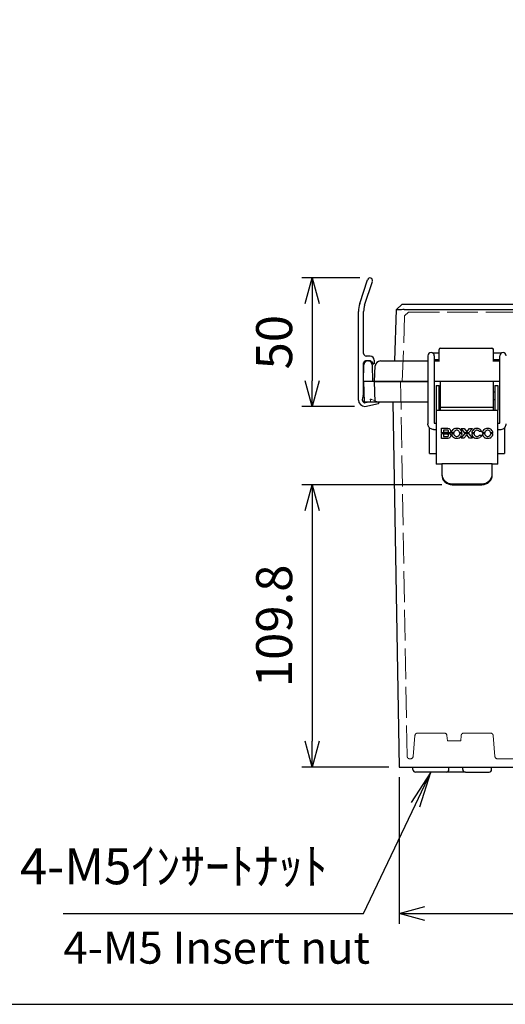
# Model space of a CAD drawing. Units: millimetres. Extents: x 0 to 3274, y 0 to 1120.
# Drawn here: x 249 to 438, y 0 to 383 of the extents above; entities that cross this region are included whole.
import ezdxf

# ---------------------------------------------------------------- set-up
doc = ezdxf.new("R2010")
doc.units = ezdxf.units.MM
doc.header["$LTSCALE"] = 4
doc.linetypes.add('AM_ISO02W050x2', pattern=[3.75, 3, -0.75])
for name, color, linetype, lineweight in [('AM_5', 3, 'Continuous', 25), ('ﾄｯﾌﾟｶﾊﾞｰ', 7, 'Continuous', 25), ('ﾄｯﾌﾟｶﾊﾞｰ0', 7, 'AM_ISO02W050x2', 13), ('ﾎﾞﾃﾞｨｰ', 2, 'Continuous', 25), ('ﾎﾞﾃﾞｨｰ0', 2, 'AM_ISO02W050x2', 13), ('ﾗｯﾁ', 3, 'Continuous', 25), ('ﾗｯﾁ金具', 6, 'Continuous', 25), ('ﾙｰﾌ', 7, 'Continuous', 25), ('ﾙｰﾌ0', 7, 'AM_ISO02W050x2', 13)]:
    doc.layers.add(name, color=color, linetype=linetype, lineweight=lineweight)
doc.styles.add('ACISOTS', font='isocp.shx', dxfattribs={"height": 1, "bigfont": 'extfont.shx'})
doc.styles.get("Standard").update_dxf_attribs({"font": 'ISOCP.SHX', "bigfont": 'EXTFONT.SHX'})
doc.styles.add('takachi1', font='MS PGothic.ttf', dxfattribs={"height": 2.5})
doc.dimstyles.new('AM_ISO$0', dxfattribs={"dimscale": 4, "dimtxt": 3.5, "dimasz": 2.5, "dimexe": 1, "dimexo": 1, "dimgap": 1.5, "dimtad": 1, "dimdec": 1, "dimdsep": 46, "dimtxsty": 'STANDARD', "dimblk": 'OPEN30', "dimcen": 0, "dimclrd": 3, "dimclre": 3, "dimclrt": 2, "dimadec": 0, "dimazin": 2, "dimtp": 0.1, "dimtm": 0.1, "dimtfac": 0.71, "dimtmove": 0, "dimatfit": 3, "dimldrblk": 'OPEN30', "dimfxl": 1, "dimlwd": -1, "dimlwe": -1, "dimarcsym": 0})

# ---------------------------------------------------------------- blocks, each defined once
blk = doc.blocks.new('TK-A3')
blk.add_lwpolyline([(0, 0), (403, 0), (403, 280), (0, 280)], close=True)
blk = doc.blocks.new('_Open30')
at = {"color": 0, "linetype": 'ByBlock', "lineweight": -2}
for p, q in [((-1, 0.268), (0, 0)), ((0, 0), (-1, -0.268)), ((0, 0), (-1, 0))]:
    blk.add_line(p, q, dxfattribs=at)
blk = doc.blocks.new('*D31')
at = {"layer": 'AM_5', "color": 3}
for p, q in [((381.58, 282.64), (359.08, 282.64)), ((363.08, 272.64), (363.08, 242.64)), ((379.58, 232.64), (359.08, 232.64))]:
    blk.add_line(p, q, dxfattribs=at)
at = {"layer": 'Defpoints', "color": 0}
for p in [(385.58, 282.64), (363.08, 232.64), (383.58, 232.64)]:
    blk.add_point(p, dxfattribs=at)
at = {"layer": 'AM_5', "color": 3, "xscale": 10, "yscale": 10, "zscale": 10}
for p, rotation in [((363.08, 282.64), 90), ((363.08, 232.64), 270)]:
    blk.add_blockref('_Open30', p, dxfattribs=dict(at, rotation=rotation))
at = {"layer": 'AM_5', "color": 2, "insert": (350.08, 257.64), "char_height": 14, "attachment_point": 5, "rotation": 90}
blk.add_mtext('50', dxfattribs=at)
blk = doc.blocks.new('*D50')
at = {"layer": 'AM_5', "color": 3}
for p, q in [((396.9, 88.34), (396.9, 31.34)), ((727.66, 88.34), (727.66, 31.34)), ((406.9, 35.34), (717.66, 35.34))]:
    blk.add_line(p, q, dxfattribs=at)
at = {"layer": 'Defpoints', "color": 0}
for p in [(396.9, 92.34), (727.66, 92.34), (727.66, 35.34)]:
    blk.add_point(p, dxfattribs=at)
at = {"layer": 'AM_5', "color": 3, "xscale": 10, "yscale": 10, "zscale": 10, "rotation": 180}
blk.add_blockref('_Open30', (396.9, 35.34), dxfattribs=at)
at = {"layer": 'AM_5', "color": 3, "xscale": 10, "yscale": 10, "zscale": 10}
blk.add_blockref('_Open30', (727.66, 35.34), dxfattribs=at)
at = {"layer": 'AM_5', "color": 2, "insert": (562.28, 48.34), "char_height": 14, "attachment_point": 5}
blk.add_mtext('330.8', dxfattribs=at)
blk = doc.blocks.new('*D51')
at = {"layer": 'AM_5', "color": 3}
for p, q in [((413.53, 202.19), (359.08, 202.19)), ((363.08, 192.19), (363.08, 102.34)), ((392.9, 92.34), (359.08, 92.34))]:
    blk.add_line(p, q, dxfattribs=at)
at = {"layer": 'Defpoints', "color": 0}
for p in [(417.53, 202.19), (363.08, 92.34), (396.9, 92.34)]:
    blk.add_point(p, dxfattribs=at)
at = {"layer": 'AM_5', "color": 3, "xscale": 10, "yscale": 10, "zscale": 10}
for p, rotation in [((363.08, 202.19), 90), ((363.08, 92.34), 270)]:
    blk.add_blockref('_Open30', p, dxfattribs=dict(at, rotation=rotation))
at = {"layer": 'AM_5', "color": 2, "insert": (350.08, 147.26), "char_height": 14, "attachment_point": 5, "rotation": 90}
blk.add_mtext('109.8', dxfattribs=at)
blk = doc.blocks.new('*S144')
at = {"layer": 'AM_5', "color": 3, "linetype": 'Continuous'}
for p, q in [((409.28, 90.34), (401.59, 78.49)), ((403.26, 77.7), (409.28, 90.34)), ((404.92, 76.9), (409.28, 90.34))]:
    blk.add_line(p, q, dxfattribs=at)
at = {"layer": 'AM_5', "color": 3}
for p, q in [((383.08, 35.34), (403.26, 77.7)), ((266.18, 35.34), (383.08, 35.34))]:
    blk.add_line(p, q, dxfattribs=at)
at = {"layer": 'AM_5', "color": 2, "insert": (369.08, 42.34), "char_height": 14, "attachment_point": 9, "style": 'ACISOTS'}
blk.add_mtext('4-M5ｲﾝｻｰﾄﾅｯﾄ', dxfattribs=at)

msp = doc.modelspace()

# ---------------------------------------------------------------- linework, layer by layer
at = {"layer": 'ﾄｯﾌﾟｶﾊﾞｰ'}
for p, q in [((395.94, 270.33), (398.02, 272.34)), ((726.54, 272.34), (398.02, 272.34)), ((395.25, 250.34), (395.94, 270.33)), ((395.94, 270.33), (395.94, 270.33)), ((398.94, 270.33), (725.61, 270.33)), ((412.52, 250.12), (412.52, 254.84)), ((413.02, 255.34), (433.04, 255.34)), ((433.54, 254.84), (433.54, 250.12)), ((389.59, 250.34), (408.08, 250.34)), ((410.58, 250.34), (412.52, 250.34)), ((433.54, 250.34), (436.08, 250.34)), ((387.28, 242.34), (387.6, 248.44)), ((387.28, 242.34), (408.08, 242.34)), ((436.08, 242.34), (410.58, 242.34))]:
    msp.add_line(p, q, dxfattribs=at)
for centre, radius, end in [((413.02, 254.84), 0.498, 180), ((389.59, 248.34), 2, 177)]:
    msp.add_arc(centre, radius, 90, end, dxfattribs=at)
for centre, major_axis, ratio, start_param, end_param in [((399.05, 273.33), (2.2, 2.12), 0.964513, 3.913885, 3.926382), ((433.04, 254.84), (0, 0.498), 0.995063, 4.71759, 6.283185)]:
    msp.add_ellipse(centre, major_axis=major_axis, ratio=ratio, start_param=start_param, end_param=end_param, dxfattribs=at)
for points, knots in [([(398.91, 270.33), (398.54, 270.34), (398.16, 270.31), (397.43, 270.26), (397.1, 270.24), (396.54, 270.24), (396.32, 270.26), (396.02, 270.31), (395.95, 270.34), (395.94, 270.33)], [-0.4244864, -0.4244864, -0.4244864, -0.4244864, -0.3163571, -0.3163571, -0.2122409, -0.2122409, -0.1081244, -0.1081244, 0, 0, 0, 0]), ([(433.04, 255.34), (433.17, 255.34), (433.3, 255.28), (433.39, 255.19), (433.49, 255.1), (433.54, 254.97), (433.54, 254.84)], [0, 0, 0, 0, 0.5, 0.5, 0.5, 1, 1, 1, 1]), ([(433.54, 254.84), (433.54, 254.84), (433.54, 254.84), (433.54, 254.84), (433.54, 254.84), (433.54, 254.84), (433.54, 254.84), (433.54, 254.84), (433.54, 254.84), (433.54, 254.84), (433.54, 254.84), (433.54, 254.84)], [0, 0, 0, 0, 0.0000248845, 0.0000248845, 0.00004952342, 0.00004952342, 0.00007826816, 0.00007826816, 0.00008920145, 0.00008920145, 0.00009955861, 0.00009955861, 0.00009955861, 0.00009955861])]:
    msp.add_open_spline(points, degree=3, knots=knots, dxfattribs=at)
at = {"layer": 'ﾄｯﾌﾟｶﾊﾞｰ0'}
for p, q in [((399.04, 267.84), (400.59, 269.34)), ((400.59, 269.34), (723.96, 269.34)), ((398.15, 242.34), (399.04, 267.84))]:
    msp.add_line(p, q, dxfattribs=at)
at = {"layer": 'ﾎﾞﾃﾞｨｰ'}
for p, q in [((384.69, 250.34), (384.96, 250.34)), ((383.08, 242.34), (383.19, 248.86)), ((386.46, 248.86), (386.58, 242.34)), ((383.08, 242.34), (383.36, 234.34)), ((386.58, 242.34), (384.58, 242.34)), ((408.08, 242.34), (386.58, 242.34)), ((387.56, 234.34), (387.28, 242.34)), ((413.03, 242.34), (410.58, 242.34)), ((436.08, 242.34), (433.53, 242.34)), ((387.56, 234.34), (383.36, 234.34)), ((408.08, 234.34), (387.56, 234.34)), ((394.42, 234.34), (396.9, 92.34)), ((408.68, 214.34), (408.68, 224.41)), ((437.88, 224.3), (437.88, 214.34)), ((408.68, 214.34), (411.33, 214.34)), ((435.33, 214.34), (437.88, 214.34)), ((396.9, 92.34), (727.66, 92.34)), ((402.28, 91.34), (402.28, 92.34)), ((416.28, 91.34), (416.28, 92.34)), ((421.67, 91.34), (421.67, 92.34)), ((432.89, 91.34), (432.89, 92.34)), ((415.28, 90.34), (403.28, 90.34)), ((422.67, 90.34), (415.28, 90.34)), ((422.67, 90.34), (431.89, 90.34))]:
    msp.add_line(p, q, dxfattribs=at)
for centre, radius, start, end in [((384.69, 248.84), 1.5, 90, 179), ((384.96, 248.84), 1.5, 1, 90), ((403.28, 91.34), 1, 180, 270), ((415.28, 91.34), 1, 270, 0), ((422.67, 91.34), 1, 180, 270), ((431.89, 91.34), 1, 270, 0)]:
    msp.add_arc(centre, radius, start, end, dxfattribs=at)
msp.add_open_spline([(383.08, 242.34), (383.08, 242.34), (383.08, 242.34), (383.08, 242.34)], degree=3, dxfattribs=at)
msp.add_open_spline([(384.58, 242.34), (384.51, 242.34), (384.45, 242.34), (384.38, 242.34), (384.21, 242.34), (384.05, 242.34), (383.91, 242.34), (383.76, 242.34), (383.62, 242.34), (383.5, 242.34), (383.38, 242.34), (383.29, 242.34), (383.22, 242.34), (383.15, 242.34), (383.1, 242.34), (383.08, 242.34)], degree=3, knots=[-2.0851321, -2.0851321, -2.0851321, -2.0851321, -2.067127, -2.067127, -2.067127, -2.0192668, -2.0192668, -2.0192668, -1.9714063, -1.9714063, -1.9714063, -1.9235459, -1.9235459, -1.9235459, -1.8751996, -1.8751996, -1.8751996, -1.8751996], dxfattribs=at)
at = {"layer": 'ﾎﾞﾃﾞｨｰ0'}
for p, q in [((400.02, 96.52), (397.48, 242.34)), ((403.07, 104.62), (402.36, 96.45)), ((404.07, 105.54), (414.49, 105.54)), ((415.48, 104.62), (415.67, 102.54)), ((421.07, 104.62), (420.89, 102.54)), ((422.07, 105.54), (432.49, 105.54)), ((433.48, 104.62), (434.2, 96.45)), ((415.67, 102.54), (420.89, 102.54)), ((401.36, 95.54), (401.02, 95.54)), ((442.86, 95.54), (435.19, 95.54))]:
    msp.add_line(p, q, dxfattribs=at)
for centre, start, end in [((404.07, 104.54), 90, 175), ((414.49, 104.54), 5, 90), ((422.07, 104.54), 90, 175), ((432.49, 104.54), 5, 90), ((401.02, 96.54), 181, 270), ((401.36, 96.54), 270, 355), ((435.19, 96.54), 185, 270)]:
    msp.add_arc(centre, 1, start, end, dxfattribs=at)
at = {"layer": 'ﾗｯﾁ'}
for p, q in [((433.53, 242.34), (413.03, 242.34)), ((413.03, 232.34), (413.03, 242.34)), ((433.53, 242.34), (433.53, 232.34)), ((413.03, 232.34), (433.53, 232.34)), ((413.03, 231.19), (413.03, 232.34)), ((433.53, 232.34), (433.53, 231.19))]:
    msp.add_line(p, q, dxfattribs=at)
at = {"layer": 'ﾗｯﾁ金具'}
for p, q in [((412.52, 253.31), (410.11, 253.31)), ((436.55, 253.31), (433.54, 253.31)), ((408.08, 252.33), (408.08, 225.93)), ((410.58, 252.33), (410.58, 226.19)), ((412.52, 250.81), (410.58, 250.81)), ((436.08, 250.81), (433.54, 250.81)), ((436.08, 226.19), (436.08, 252.33)), ((411.33, 240.79), (412.53, 240.79)), ((411.33, 240.79), (411.33, 231.19)), ((412.53, 231.19), (412.53, 240.79)), ((412.53, 238.29), (413.03, 238.29)), ((433.53, 238.29), (434.13, 238.29)), ((434.13, 240.79), (435.33, 240.79)), ((434.13, 240.79), (434.13, 231.19)), ((435.33, 240.79), (435.33, 231.19)), ((412.53, 235.39), (413.03, 235.39)), ((433.53, 235.39), (434.13, 235.39)), ((411.33, 231.19), (435.33, 231.19)), ((411.33, 231.19), (411.33, 210.19)), ((435.33, 210.19), (435.33, 231.19)), ((410.58, 226.19), (411.33, 226.19)), ((435.33, 226.19), (436.08, 226.19)), ((410.33, 223.69), (411.33, 223.69)), ((413.33, 222.31), (413.33, 224.18)), ((413.33, 224.18), (415.37, 224.18)), ((416.7, 222.31), (413.33, 222.31)), ((414.14, 223.39), (414.14, 222.59)), ((415.62, 223.39), (414.14, 223.39)), ((414.14, 222.59), (415.61, 222.59)), ((418.17, 222.31), (417.31, 222.31)), ((421.33, 222.31), (420.48, 222.31)), ((422.53, 222.31), (421.09, 224.01)), ((421.09, 224.01), (422.2, 224.01)), ((422.2, 224.01), (423.25, 222.74)), ((423.96, 222.31), (422.53, 222.31)), ((423.25, 222.74), (424.27, 224.01)), ((425.41, 224.01), (423.96, 222.31)), ((424.27, 224.01), (425.41, 224.01)), ((426.05, 222.31), (425.2, 222.31)), ((429.05, 222.89), (428.13, 222.89)), ((430.23, 222.31), (429.37, 222.31)), ((433.38, 222.31), (432.53, 222.31)), ((435.33, 223.69), (436.33, 223.69)), ((413.33, 220.19), (413.33, 222.06)), ((413.33, 222.06), (416.71, 222.06)), ((415.63, 220.19), (413.33, 220.19)), ((415.62, 221.8), (414.14, 221.8)), ((414.14, 221.8), (414.14, 220.97)), ((414.14, 220.97), (415.61, 220.97)), ((417.32, 222.06), (418.17, 222.06)), ((420.47, 222.06), (421.32, 222.06)), ((421.05, 220.29), (422.56, 222.06)), ((422.15, 220.29), (421.05, 220.29)), ((423.25, 221.59), (422.15, 220.29)), ((422.56, 222.06), (423.93, 222.06)), ((424.31, 220.29), (423.25, 221.59)), ((423.93, 222.06), (425.44, 220.29)), ((425.44, 220.29), (424.31, 220.29)), ((425.2, 222.06), (426.05, 222.06)), ((428.09, 221.42), (429.06, 221.42)), ((429.37, 222.06), (430.23, 222.06)), ((432.53, 222.06), (433.38, 222.06)), ((413.53, 210.19), (411.33, 210.19)), ((433.13, 210.36), (413.53, 210.36)), ((413.53, 210.36), (413.53, 206.32)), ((433.13, 206.32), (433.13, 210.36)), ((435.33, 210.19), (433.13, 210.19)), ((413.53, 206.32), (413.53, 205.96)), ((433.13, 205.96), (433.13, 206.32)), ((417.53, 202.54), (429.13, 202.54)), ((417.53, 202.19), (429.13, 202.19))]:
    msp.add_line(p, q, dxfattribs=at)
for centre in [(409.33, 252.33), (437.33, 252.33)]:
    msp.add_arc(centre, 1.25, 0, 180, dxfattribs=at)
for centre, major_axis, ratio, start_param, end_param in [((410.9, 229), (5.12, -6.29), 0.247417, 6.084387, 6.279699), ((414.48, 220.64), (-1.45, -2.68), 0.436867, 3.071724, 3.373401), ((416.47, 222.33), (0.4, 0.335), 0.328696, 5.036951, 5.581302), ((430.67, 207.31), (-12.58, 16.47), 0.307471, 6.199902, 6.319213), ((420.27, 221.74), (1.97, -1.04), 0.722566, 3.223264, 3.442335), ((427.49, 216.12), (9.09, -6.79), 0.321665, 3.089196, 3.220067), ((410.49, 133.01), (-9.07, -90.34), 0.086308, 3.062147, 3.114909), ((382.95, 147.9), (37.27, 76.08), 0.149232, 6.235, 6.29572), ((414.68, 220.73), (5.76, 1.79), 0.434209, 0.043586, 0.207301), ((398.91, 210.89), (22.17, 12.27), 0.281922, 6.255092, 6.364913), ((397.66, 214.78), (23.57, 8.04), 0.272485, 6.206608, 6.306786), ((841.51, 110.87), (416.25, -111.84), 0.066914, 3.132273, 3.155296), ((473.23, 200.16), (47.85, -22.88), 0.191234, 3.072199, 3.150189), ((462.05, 160.99), (-35.83, 62.94), 0.163965, 6.262308, 6.326271), ((434.63, 209.05), (7.98, -14.2), 0.239425, 3.1108, 3.221487), ((419.03, 182.82), (-8.46, -40.53), 0.14109, 3.018671, 3.102354), ((431.97, 222.02), (1.66, -0.64), 0.835597, 3.139665, 3.379337), ((435.12, 219.67), (4.7, -3.2), 0.454033, 3.047199, 3.232561), ((433.73, 217.07), (2.84, -6.22), 0.370964, 3.123703, 3.293831), ((430, 203.79), (-1.61, -19.56), 0.184256, 2.967185, 3.080785), ((409.52, 209.86), (23.61, 13.31), 0.273898, 6.254255, 6.359993), ((418.87, 218.44), (14.43, 4.32), 0.350567, 6.198068, 6.327178), ((407.33, 231.76), (8.69, -10.67), 0.189019, 6.130363, 6.280453), ((414.46, 218.99), (-1.46, -2.75), 0.431312, 3.066748, 3.366867), ((442.34, 232.55), (24.85, 11.21), 0.267086, 3.041609, 3.122974), ((463.06, 247.54), (45.47, 26.39), 0.197508, 3.108332, 3.178228), ((421.14, 224.05), (2.68, 2.68), 0.485194, 2.757002, 2.921317), ((424.99, 236.4), (-6.1, -15.34), 0.254912, 6.169799, 6.27703), ((329.93, 397.44), (-90.3, 177.05), 0.103986, 3.136258, 3.176321), ((404.82, 229.32), (16.29, -8.05), 0.330232, 6.194201, 6.316268), ((1189.62, 468.27), (764.32, 246.75), 0.051397, 3.128557, 3.14335), ((437.98, 229.9), (12.4, 8.93), 0.365584, 3.042592, 3.173032), ((454.09, 266.87), (27.92, 46.43), 0.19746, 3.085425, 3.164106), ((435.4, 226.09), (9.22, 4.49), 0.338403, 3.009192, 3.109023), ((444.07, 236.43), (17.75, 15.05), 0.212865, 3.066525, 3.159145), ((424.84, 230.62), (2.69, -9.62), 0.295771, 0.062663, 0.224533), ((440.84, 226.14), (11.32, 4.75), 0.399178, 3.003462, 3.125282), ((484.25, 316.99), (53.87, 96.56), 0.132346, 3.096911, 3.153853), ((431.93, 222.85), (-1.37, -1.52), 0.675813, 5.72106, 5.945623), ((433.25, 227.26), (-2.27, -6.21), 0.403468, 6.092451, 6.261384), ((422.42, 239.62), (-9.87, 19.23), 0.315886, 3.124757, 3.246214), ((224.94, 299.29), (208.32, -77.82), 0.094629, 6.28218, 6.31146), ((417.53, 206.32), (-4, 0), 0.943198, 0, 1.570796), ((417.53, 205.96), (4, 0), 0.943198, 3.141593, 4.712389), ((429.13, 206.32), (-4, 0), 0.943198, 1.570796, 3.141593), ((429.13, 205.96), (4, 0), 0.943198, 4.712389, 6.283185)]:
    msp.add_ellipse(centre, major_axis=major_axis, ratio=ratio, start_param=start_param, end_param=end_param, dxfattribs=at)
for points, knots in [([(410.33, 223.69), (410.09, 223.69), (409.86, 223.72), (409.41, 223.87), (409.2, 223.98), (408.81, 224.25), (408.65, 224.42), (408.37, 224.8), (408.26, 225.02), (408.11, 225.46), (408.08, 225.7), (408.08, 225.93)], [1.570796, 1.570796, 1.570796, 1.570796, 1.884956, 1.884956, 2.199115, 2.199115, 2.513274, 2.513274, 2.827433, 2.827433, 3.141593, 3.141593, 3.141593, 3.141593]), ([(416.01, 222.71), (416.11, 222.79), (416.15, 222.88), (416.15, 223.1), (416.11, 223.19), (416.01, 223.27)], [0, 0, 0, 0, 0.5, 0.5, 1, 1, 1, 1]), ([(416.88, 223.47), (416.94, 223.33), (416.97, 223.15), (416.97, 222.84), (416.94, 222.66), (416.85, 222.5)], [0, 0, 0, 0, 0.5, 0.5, 1, 1, 1, 1]), ([(418.55, 224.05), (418.79, 224.14), (419.04, 224.19), (419.58, 224.19), (419.84, 224.14), (420.08, 224.05)], [0, 0, 0, 0, 0.5, 0.5, 1, 1, 1, 1]), ([(419.77, 223.3), (419.64, 223.35), (419.49, 223.38), (419.15, 223.38), (419, 223.35), (418.88, 223.31)], [0, 0, 0, 0, 0.5, 0.5, 1, 1, 1, 1]), ([(426.44, 224.04), (426.66, 224.13), (426.9, 224.18), (427.2, 224.18), (427.48, 224.18), (427.69, 224.14), (427.85, 224.08), (427.99, 224.03), (428.12, 223.97), (428.27, 223.87)], [0, 0, 0, 0, 0.466707, 0.466707, 0.466707, 0.750883, 0.750883, 0.750883, 1, 1, 1, 1]), ([(427.71, 223.27), (427.56, 223.34), (427.39, 223.37), (427.04, 223.37), (426.89, 223.35), (426.76, 223.3)], [0, 0, 0, 0, 0.5, 0.5, 1, 1, 1, 1]), ([(430.61, 224.05), (430.85, 224.14), (431.1, 224.19), (431.64, 224.19), (431.89, 224.14), (432.13, 224.05)], [0, 0, 0, 0, 0.5, 0.5, 1, 1, 1, 1]), ([(431.83, 223.3), (431.7, 223.35), (431.55, 223.38), (431.21, 223.38), (431.06, 223.35), (430.94, 223.31)], [0, 0, 0, 0, 0.5, 0.5, 1, 1, 1, 1]), ([(436.33, 223.69), (436.56, 223.69), (436.8, 223.72), (437.25, 223.87), (437.46, 223.98), (437.84, 224.25), (438.01, 224.42), (438.29, 224.8), (438.39, 225.02), (438.54, 225.46), (438.58, 225.7), (438.58, 225.93)], [4.712389, 4.712389, 4.712389, 4.712389, 5.026548, 5.026548, 5.340708, 5.340708, 5.654867, 5.654867, 5.969026, 5.969026, 6.283185, 6.283185, 6.283185, 6.283185]), ([(416.01, 221.09), (416.11, 221.17), (416.16, 221.26), (416.16, 221.49), (416.11, 221.6), (416.01, 221.68)], [0, 0, 0, 0, 0.5, 0.5, 1, 1, 1, 1]), ([(416.83, 221.89), (416.91, 221.73), (416.97, 221.51), (416.97, 221.2), (416.97, 221.07), (416.92, 220.93)], [0, 0, 0, 0, 0.5, 0.5, 1, 1, 1, 1]), ([(420.13, 220.34), (419.87, 220.23), (419.59, 220.17), (419.02, 220.17), (418.74, 220.23), (418.49, 220.35)], [0, 0, 0, 0, 0.5, 0.5, 1, 1, 1, 1]), ([(418.87, 221.07), (419.01, 221.01), (419.15, 220.98), (419.31, 220.98), (419.65, 220.98), (419.93, 221.09), (420.15, 221.32)], [0, 0, 0, 0, 0.5, 0.5, 0.5, 1, 1, 1, 1]), ([(428.26, 220.47), (427.99, 220.29), (427.69, 220.19), (427.4, 220.17), (427.33, 220.16), (427.27, 220.16), (427.2, 220.16), (426.95, 220.16), (426.62, 220.22), (426.38, 220.33)], [0, 0, 0, 0, 0.428034, 0.428034, 0.428034, 0.525307, 0.525307, 0.525307, 1, 1, 1, 1]), ([(426.76, 221.06), (426.9, 220.99), (427.04, 220.96), (427.39, 220.96), (427.55, 221), (427.7, 221.07)], [0, 0, 0, 0, 0.5, 0.5, 1, 1, 1, 1]), ([(432.18, 220.34), (431.92, 220.23), (431.65, 220.17), (431.07, 220.17), (430.8, 220.23), (430.54, 220.35)], [0, 0, 0, 0, 0.5, 0.5, 1, 1, 1, 1]), ([(430.93, 221.07), (431.07, 221.01), (431.21, 220.98), (431.37, 220.98), (431.71, 220.98), (431.99, 221.09), (432.21, 221.32)], [0, 0, 0, 0, 0.5, 0.5, 0.5, 1, 1, 1, 1])]:
    msp.add_open_spline(points, degree=3, knots=knots, dxfattribs=at)
for points in [[(415.37, 224.18), (415.67, 224.18), (415.88, 224.17), (416.1, 224.11)], [(416.1, 224.11), (416.31, 224.05), (416.45, 223.98), (416.59, 223.86)], [(416.59, 223.86), (416.72, 223.75), (416.82, 223.62), (416.88, 223.47)], [(417.31, 222.31), (417.32, 222.54), (417.37, 222.76), (417.46, 222.97)], [(417.46, 222.97), (417.57, 223.22), (417.72, 223.44), (417.91, 223.63)], [(418.88, 223.31), (418.74, 223.25), (418.62, 223.17), (418.52, 223.06)], [(420.48, 222.31), (420.47, 222.43), (420.44, 222.53), (420.4, 222.63)], [(426.14, 222.65), (426.09, 222.54), (426.07, 222.43), (426.05, 222.31)], [(426.41, 223.05), (426.29, 222.94), (426.2, 222.8), (426.14, 222.65)], [(428.27, 223.87), (428.6, 223.65), (428.86, 223.33), (429.05, 222.89)], [(429.37, 222.31), (429.38, 222.54), (429.43, 222.76), (429.52, 222.97)], [(429.52, 222.97), (429.62, 223.22), (429.77, 223.44), (429.97, 223.63)], [(429.97, 223.63), (430.16, 223.81), (430.37, 223.95), (430.61, 224.05)], [(432.13, 224.05), (432.37, 223.95), (432.59, 223.81), (432.78, 223.63)], [(432.46, 222.63), (432.4, 222.77), (432.32, 222.89), (432.22, 223)], [(432.53, 222.31), (432.53, 222.43), (432.5, 222.53), (432.46, 222.63)], [(416.2, 220.24), (415.97, 220.17), (415.8, 220.19), (415.63, 220.19)], [(416.67, 220.53), (416.54, 220.39), (416.42, 220.31), (416.2, 220.24)], [(416.92, 220.93), (416.87, 220.78), (416.8, 220.65), (416.67, 220.53)], [(416.71, 222.06), (416.75, 222.01), (416.79, 221.95), (416.83, 221.89)], [(418.49, 220.35), (418.23, 220.46), (418.01, 220.62), (417.81, 220.84)], [(418.24, 221.72), (418.3, 221.57), (418.38, 221.44), (418.49, 221.33)], [(420.15, 221.32), (420.34, 221.52), (420.45, 221.77), (420.47, 222.06)], [(421.32, 222.06), (421.31, 221.85), (421.27, 221.64), (421.19, 221.45)], [(426.38, 221.32), (426.49, 221.2), (426.62, 221.12), (426.76, 221.06)], [(429.06, 221.42), (428.84, 220.99), (428.57, 220.68), (428.26, 220.47)], [(429.87, 220.84), (429.71, 221.03), (429.58, 221.24), (429.5, 221.46)], [(430.3, 221.72), (430.36, 221.57), (430.44, 221.44), (430.55, 221.33)], [(432.21, 221.32), (432.4, 221.52), (432.51, 221.77), (432.53, 222.06)], [(433.25, 221.45), (433.16, 221.22), (433.03, 221.01), (432.87, 220.82)]]:
    msp.add_open_spline(points, degree=3, dxfattribs=at)
at = {"layer": 'ﾙｰﾌ'}
for p, q in [((381.58, 272.66), (384.63, 281.95)), ((383.48, 272.03), (386.53, 281.32)), ((381.08, 235.14), (381.08, 269.54)), ((383.08, 253.24), (383.08, 269.54)), ((383.08, 237.82), (383.08, 249.64)), ((385.72, 250.34), (383.78, 250.34)), ((385.68, 252.24), (384.08, 252.24)), ((386.13, 250.13), (386.63, 249.39)), ((387.18, 249.19), (387.03, 249.19)), ((387.18, 250.64), (387.18, 249.19)), ((382.58, 235.35), (382.58, 235.14)), ((382.92, 236.87), (382.73, 236.3)), ((383.58, 232.64), (388.84, 233.75)), ((385.32, 234.34), (383.73, 234)), ((389.07, 234.11), (389.06, 234.16))]:
    msp.add_line(p, q, dxfattribs=at)
for centre, radius, start, end in [((385.58, 281.64), 1, 341.8234, 161.8234), ((391.08, 269.54), 10, 161.8234, 180), ((391.08, 269.54), 8, 161.8234, 180), ((384.08, 253.24), 1, 180, 270), ((383.78, 249.64), 0.7, 90, 180), ((385.59, 250.65), 1.59, 359.486, 86.8188), ((385.72, 249.84), 0.5, 36.0274, 90), ((387.03, 249.69), 0.5, 216.0274, 270), ((380.08, 237.82), 3, 341.5651, 360), ((383.58, 235.14), 2.5, 180, 270), ((385.58, 235.35), 3, 161.5651, 180), ((383.9, 235.27), 1.33, 185.75, 250.8801), ((383.63, 234.49), 0.5, 250.8801, 282), ((388.78, 234.05), 0.3, 282, 12), ((388.77, 234.09), 0.3, 12, 53.8863)]:
    msp.add_arc(centre, radius, start, end, dxfattribs=at)
at = {"layer": 'ﾙｰﾌ0'}
for p, q in [((385.84, 234.44), (385.32, 234.34)), ((385.57, 235.31), (385.84, 234.44)), ((388.89, 234.37), (386.23, 235.36))]:
    msp.add_line(p, q, dxfattribs=at)
for centre, radius, start, end in [((385.66, 235.34), 0.0906, 115.8799, 199.646), ((385.83, 234.44), 1, 66.2461, 102), ((388.77, 234.09), 0.3, 53.8863, 66.2461)]:
    msp.add_arc(centre, radius, start, end, dxfattribs=at)

# ---------------------------------------------------------------- block references
at = {"lineweight": 0, "xscale": 4, "yscale": 4, "zscale": 4}
msp.add_blockref('TK-A3', (0, 0), dxfattribs=at)
at = {"layer": 'AM_5'}
msp.add_blockref('*S144', (0, 0), dxfattribs=at)

# ---------------------------------------------------------------- texts
at = {"insert": (266.21, 28.31), "char_height": 12.5, "attachment_point": 1, "style": 'takachi1'}
msp.add_mtext_dynamic_manual_height_columns('{\\Fisocp3|c128;\\C2;4-M5 Insert nut}', width=128.1572, gutter_width=12.5, heights=[0], dxfattribs=at)

# ---------------------------------------------------------------- dimensions: what is measured, and where the dimension line sits
at = {"layer": 'AM_5'}
dim = msp.add_linear_dim(base=(363.08, 232.64), p1=(385.58, 282.64), p2=(383.58, 232.64), angle=90, dimstyle='AM_ISO$0', dxfattribs=at)
dim.commit()
dim.dimension.update_dxf_attribs({"geometry": '*D31', "text_midpoint": (350.08, 257.64)})
dim = msp.add_linear_dim(base=(363.08, 92.34), p1=(417.53, 202.19), p2=(396.9, 92.34), angle=90, text='109.8', dimstyle='AM_ISO$0', override={"dimdec": 1}, dxfattribs=at)
dim.commit()
dim.dimension.update_dxf_attribs({"geometry": '*D51', "text_midpoint": (350.08, 147.26)})
dim = msp.add_linear_dim(base=(727.66, 35.34), p1=(396.9, 92.34), p2=(727.66, 92.34), dimstyle='AM_ISO$0', override={"dimdec": 1}, dxfattribs=at)
dim.commit()
dim.dimension.update_dxf_attribs({"geometry": '*D50', "text_midpoint": (562.28, 48.34)})

doc.saveas('drawing.dxf')
